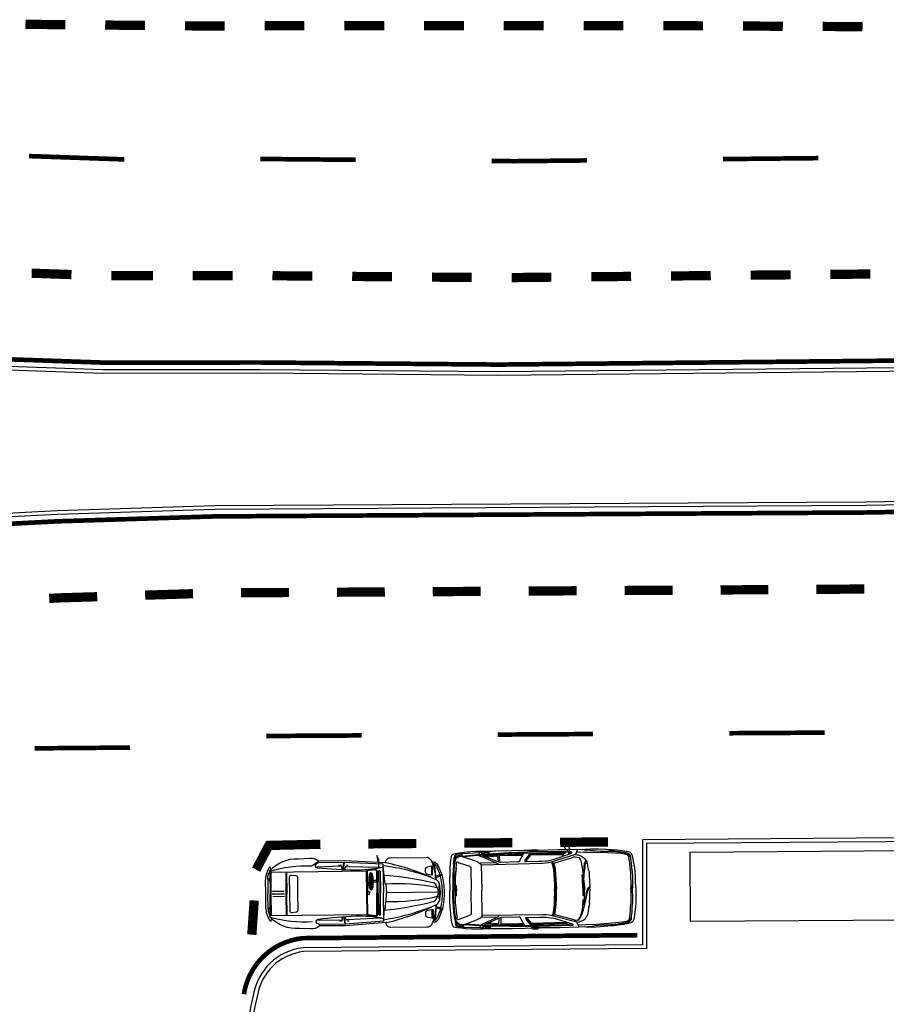
# Model space of a CAD drawing. Units: millimetres. Extents: x -2149 to 47640, y 4768 to 39972.
# Drawn here: x 23362 to 25229, y 35617 to 37739 of the extents above; entities that cross this region are included whole.
import ezdxf

# ---------------------------------------------------------------- set-up
doc = ezdxf.new("R2010")
doc.units = ezdxf.units.MM
for name, color, linetype in [('Mobiliario Urb', 30, 'Continuous'), ('SEÑALIZACIÓN', 7, 'Continuous'), ('Urba', 6, 'Continuous')]:
    doc.layers.add(name, color=color, linetype=linetype)

# ---------------------------------------------------------------- blocks, each defined once
blk = doc.blocks.new('terrestres04')
for p, q in [((8, 4), (10, 1.5)), ((8, 2.7), (10, 0.3)), ((8, 1.5), (10, -1)), ((8, 0.3), (10, -2.2)), ((8, -0.9), (10, -3.4)), ((8, -2.2), (10, -4.6)), ((143.3, -77.9), (147.3, -80.4))]:
    blk.add_line(p, q)
for points in [[(222, 82.6), (226.5, 82.3), (226.5, 83.3), (225.4, 84.1), (223.6, 85.2), (212.8, 85.2), (211.4, 84.7), (211.1, 83.4), (211.1, 82.2), (212.2, 82.2)], [(0, 0), (0.5, 13.7), (0.6, 24.5), (0.9, 33.3), (1.8, 42.2), (3.3, 52.7), (4.6, 61), (6.1, 68.2), (7.3, 71.2), (8.8, 74.1), (11.4, 75.9), (18.4, 77.9), (27.8, 79.4), (39.1, 80.6), (49.5, 81.7), (62.4, 82.8), (79.1, 83.7), (96.3, 84.4), (107.9, 83.5), (112.6, 83), (124.9, 83.7), (165.8, 84), (211.1, 83.4)], [(22.8, 76.3), (19.5, 75.7), (15.8, 74), (13.3, 71.4), (11.3, 68.6), (10.5, 62.2), (9.2, 52.3), (8.7, 43), (7.6, 32.8), (7.3, 23.9), (7.2, 2.2), (7.1, 0.1)], [(126.5, 78.7), (110.6, 78.1), (87.4, 77.5), (59.9, 75.9), (31.4, 73.9), (23.5, 72.7), (20.6, 72.2), (17.9, 71), (16.1, 69.1), (14.9, 67.3), (14.2, 61.8), (12.9, 52), (12.4, 42.7), (11.3, 32.5), (11, 23.8), (10.9, 11.7), (10.8, 2.1), (10.8, 0)], [(11.1, 66.5), (14.8, 66.6)], [(23.1, 75.1), (19.9, 74.5), (16.5, 73), (14.2, 70.7), (12.5, 68.2), (12.3, 66.5)], [(24.4, 72.9), (22.8, 76.3)], [(50.5, 80.3), (50.2, 80.3), (23.2, 76.4)], [(110.3, 83.2), (106.1, 82.5), (102.4, 82.5), (96.1, 81.7), (89.3, 80.8), (82.6, 80.2), (74.8, 79.5), (67, 79.5), (61.9, 79.3), (55.6, 79), (50.3, 79), (23.3, 75.2)], [(50.5, 80.3), (55, 80.6), (57.2, 81.7), (62, 82.8)], [(129.1, 72.9), (125.6, 72.3), (123.2, 72.1), (119.7, 70.9), (116.4, 69.5), (113.7, 67.7), (110.9, 65.5), (109, 63.3), (107.7, 61.2), (105.9, 59), (104.8, 56.8), (104.4, 53.5), (103.6, 50.8), (103.4, 47.7), (102.7, 44.3), (102.1, 41), (100.8, 37.4), (100.4, 34.5), (100.4, 29.4), (100.3, 25.9), (100.1, 23.5), (99.6, 19.6), (99.6, 14.7), (99.6, 11.8), (99.4, 8.4), (99.1, 5.5), (99.1, 2.6), (99.3, 0)], [(99.2, 0.9), (102.2, 1.6), (102.8, 2.8), (103.6, 4.8), (105.3, 8.3), (107.8, 17.9), (110.2, 28.5), (112.7, 37), (114.1, 43.4), (114.4, 43.8), (115, 47.2), (116.1, 50.9), (117.7, 55.4), (119, 58.3), (120.9, 61.5), (123.4, 66), (125, 68.6), (126, 69.4), (126.4, 68.6), (124.6, 66.4), (123.5, 64.5), (122.3, 62.5), (120.9, 59.7), (120, 57.6), (119.2, 55.6), (118.3, 53.1), (117.7, 50.7), (116.8, 47.4), (116, 44.2), (115.6, 40.9), (115.5, 38.5), (115.1, 35.6), (114.7, 31.9), (114.8, 29.1), (114.6, 26), (114.4, 24.7), (113.8, 24.3), (113.4, 25.4), (113.2, 28.3), (113.4, 31.9), (113.2, 35), (112.4, 36.2)], [(124.3, 83.7), (129.1, 72.9), (179.3, 58.6), (182.9, 57.5), (188.2, 56.2), (194, 55.6), (200.9, 55.1), (332.3, 54.2)], [(176, 53.9), (176, 54.9), (173.9, 55.8), (135.4, 66.7), (132.8, 68.1), (130.1, 68.2), (125.8, 67.6)], [(140.4, 76.7), (150.6, 77.6), (226.4, 77.6), (229.2, 74.7), (233.5, 69.8), (236.9, 65.1), (238.1, 63.2), (238.5, 61.1), (238.1, 60.2), (236.7, 60.2), (234.6, 60.2), (208.3, 60.4), (202.2, 60.6), (194.2, 60.9), (190.3, 61.1), (183.4, 62.4), (175.4, 64.1), (141, 75), (138.6, 76.1), (137.1, 77.3), (136.9, 78.1), (139.2, 79.4), (211.5, 80.4), (233.1, 80), (272.6, 79.5), (329.4, 77.2), (337.8, 76.5), (373.1, 73.9)], [(149.4, 77.5), (155.5, 70.4)], [(151.6, 74.9), (225.6, 76.1), (229.8, 70.9), (232.5, 68.2), (234.5, 65.6), (235.5, 63.4), (236.6, 60.2)], [(153.5, 72.7), (225.7, 73.7), (229.4, 69.2), (232, 66.5), (233.8, 64.3), (234.6, 62.4), (235.4, 60.2)], [(225.6, 84), (239.8, 84.2), (266.9, 84), (303.1, 83.9), (316.9, 82.4)], [(226.4, 77.6), (241, 78.1), (267.1, 77.7), (296.7, 77), (328.9, 75.8), (348, 74.5), (369.4, 72.5)], [(241, 78.1), (243.5, 73.4), (247.4, 67), (249, 63.7), (249.2, 62.3), (250.2, 60.6), (251.6, 59.8), (253.5, 59.6), (289.8, 59.3), (292.3, 59.5), (293.9, 60.1), (296.1, 60.9), (326.9, 73.7), (328.4, 74.5), (328.9, 75.8)], [(241.9, 76.4), (292.6, 75.2)], [(243.5, 73.4), (266.4, 74), (292.5, 73.4)], [(292.3, 59.5), (292.6, 75.6), (293.8, 76.5), (295.5, 76.8), (296.3, 76), (296.9, 75.6), (296.1, 60.9)], [(330, 81.9), (334.1, 81.6), (335.4, 81.2), (336.6, 79.5), (338.1, 76.5), (338.2, 75.2), (335.7, 74.2), (331.4, 72.5), (302.9, 60.2), (299.2, 58.2), (297.3, 57), (295.9, 54.8), (295.9, 54.5)], [(296.7, 72.7), (320.5, 71)], [(296.9, 75.2), (326, 73.4)], [(301.5, 83.9), (318, 83.6), (331.7, 83.9), (343.5, 83.8), (356, 83.1), (368.5, 82.4), (378.5, 81.1), (387.5, 79.8), (391.1, 79.3), (393.8, 78.1), (395.8, 76.2), (397.2, 73.2), (398.2, 67.8), (399.3, 58.6), (400.1, 49.4), (400.8, 35.3), (401.3, 23.2), (401.3, 6.7), (401.4, 0)], [(325.9, 79.5), (332.1, 79), (330, 81.9), (319.4, 83), (317.8, 82.6), (316.7, 82.4), (314.3, 80), (316.6, 79.9)], [(373.1, 73.9), (344.8, 63.4), (339, 60.7), (335.8, 58.5), (332.9, 56.1), (332.3, 54.2), (332.3, 0)], [(335.6, 80.9), (373.3, 79.1), (377.8, 78.6), (384, 78.2), (384.2, 78.1)], [(373.1, 73.9), (373.1, 75), (373.3, 79.1)], [(373.1, 73.9), (378.4, 72.7), (383.3, 71.4), (386.2, 69.3), (388.8, 65.6), (389.7, 59.3), (391.5, 46.4), (392.2, 32.7), (392.8, 13.9), (392.7, 2), (392.8, 0)], [(391.9, 57.6), (390.6, 68.1), (390.2, 70.5), (388.2, 73.6), (385.4, 75.3), (381.9, 75.9), (378, 76.8), (373.3, 77.4)], [(373.6, 75.7), (378.9, 74.5), (384.1, 73.1), (387.5, 70.7), (390.5, 66.3), (391.6, 59.6), (393.3, 46.6), (394, 32.8), (394.7, 13.9), (394.6, 2.1), (394.7, 0.1)], [(384, 78.2), (387, 77.3), (388.4, 77.1), (389.2, 75.3), (389.6, 73), (390.5, 69.1)], [(176, 53.9), (174.3, 46.5), (172.9, 33.8), (172, 19.8), (171.7, 10.8), (171.6, 0.7), (171.6, -0.2)], [(177.7, 57.1), (178.1, 56.8), (178.1, 56.6), (178.1, 55.3), (177.6, 53.9), (175.8, 46.2), (174.5, 33.6), (173.5, 19.7), (173.2, 10.8), (173.2, 0.7), (173.2, -0.1)], [(179.3, 58.6), (180.1, 57.8), (180.2, 56.7), (180.2, 54.9), (179.6, 53.3), (177.9, 45.9), (176.6, 33.5), (175.7, 19.6), (175.4, 10.8), (175.3, 0.8), (175.3, 0)], [(300.9, 59.1), (302.5, 58.8), (335.7, 58.5)], [(386.1, 62), (383.4, 62), (380, 60.4), (368.2, 56.4), (357.4, 52.2), (356.4, 51), (355.3, 50.2), (355.3, 0)], [(386.1, 62), (386.3, 60.3), (386.6, 56.3), (387.4, 48.5), (388.5, 36.8), (389.2, 24.9), (389.4, 16.2), (389.1, 13.7), (388.7, 11.7), (387.5, 10.5), (387.1, 9.4), (387.1, 0)], [(99.1, -2.9), (102.3, -1.3), (104, 0.1), (104.8, 1.8), (105.5, 3.4), (106.7, 6.8), (107.6, 10.3), (108.6, 16.2), (109.9, 23.2), (111.6, 33.4)], [(112.6, -21.1), (111.1, -2.6), (111.6, 9.5), (112.3, 22.5), (111.7, 33.8)], [(0, 0), (0.5, -13.7), (0.6, -24.5), (0.9, -33.3), (1.8, -42.2), (3.3, -52.7), (4.6, -61), (6.1, -68.2), (7.3, -71.2), (8.8, -74.1), (11.4, -75.9), (18.4, -77.9), (27.8, -79.4), (39.1, -80.6), (49.5, -81.7), (62.4, -82.8), (79.1, -83.7), (96.3, -84.4), (107.9, -83.5), (112.6, -83), (124.9, -83.7), (141.5, -83.9)], [(126.5, -78.7), (110.6, -78.1), (87.4, -77.5), (59.9, -75.9), (31.4, -73.9), (23.5, -72.7), (20.6, -72.2), (17.9, -71), (16.1, -69.1), (14.9, -67.3), (14.2, -61.8), (12.9, -52), (12.4, -42.7), (11.3, -32.5), (11, -23.8), (10.9, -11.7), (10.8, -2.1), (10.8, 0)], [(129.1, -72.9), (125.6, -72.3), (123.2, -72.1), (119.7, -70.9), (116.4, -69.5), (113.7, -67.7), (110.9, -65.5), (109, -63.3), (107.7, -61.2), (105.9, -59), (104.8, -56.8), (104.4, -53.5), (103.6, -50.8), (103.4, -47.7), (102.7, -44.3), (102.1, -41), (100.8, -37.4), (100.4, -34.5), (100.4, -29.4), (100.3, -25.9), (100.1, -23.5), (99.6, -19.6), (99.6, -14.7), (99.6, -11.8), (99.4, -8.4), (99.1, -5.5), (99.1, -2.6), (99.3, 0)], [(104.6, -54.9), (106.6, -54.2), (108, -52.8), (109.5, -51.2), (109.5, -48.9), (109.6, -44.7), (110, -40.8), (110.8, -36.5), (111.5, -30.2), (112.2, -24.7), (113.2, -16.7), (112.9, -11.8), (112.5, -7.1), (112.8, -3.2), (113, 2.1), (113.4, 7.6), (113.5, 16), (113.7, 16.4), (114.1, 14.9), (113.9, 10), (114.2, 4.7), (114.1, -4.7), (114.5, -8.1), (114.9, -12.8), (114.9, -16.5), (114.8, -23.5), (115.2, -26.7), (115, -30.4), (114.2, -30.2), (113.6, -16.1), (112.8, -14.6), (112.9, -14.8)], [(176, -53.9), (174.3, -46.5), (172.9, -33.8), (172, -19.8), (171.7, -10.8), (171.6, -0.7), (171.6, 0.2)], [(177.7, -57.1), (178.1, -56.8), (178.1, -56.6), (178.1, -55.3), (177.6, -53.9), (175.8, -46.2), (174.5, -33.6), (173.5, -19.7), (173.2, -10.8), (173.2, -0.7), (173.2, 0.1)], [(179.3, -58.6), (180.1, -57.8), (180.2, -56.7), (180.2, -54.9), (179.6, -53.3), (177.9, -45.9), (176.6, -33.5), (175.7, -19.6), (175.4, -10.8), (175.3, -0.8), (175.3, 0)], [(301.5, -83.9), (318, -83.6), (331.7, -83.9), (343.5, -83.8), (356, -83.1), (368.5, -82.4), (378.5, -81.1), (387.5, -79.8), (391.1, -79.3), (393.8, -78.1), (395.8, -76.2), (397.2, -73.2), (398.2, -67.8), (399.3, -58.6), (400.1, -49.4), (400.8, -35.3), (401.3, -23.2), (401.3, -6.7), (401.4, 0)], [(373.1, -73.9), (344.8, -63.4), (339, -60.7), (335.8, -58.5), (332.9, -56.1), (332.3, -54.2), (332.3, 0)], [(386.1, -62), (383.4, -62), (380, -60.4), (368.2, -56.4), (357.4, -52.2), (356.4, -51), (355.3, -50.2), (355.3, 0)], [(373.1, -73.9), (378.4, -72.7), (383.3, -71.4), (386.2, -69.3), (388.8, -65.6), (389.7, -59.3), (391.5, -46.4), (392.2, -32.7), (392.8, -13.9), (392.7, -2), (392.8, 0)], [(386.1, -62), (386.3, -60.3), (386.6, -56.3), (387.4, -48.5), (388.5, -36.8), (389.2, -24.9), (389.4, -16.2), (389.1, -13.7), (388.7, -11.7), (387.5, -10.5), (387.1, -9.4), (387.1, 0)], [(389.1, -3.1), (391, -2.9), (392, -11), (389.2, -26.3), (386.2, -49.6), (390.7, -26.5), (392.8, -14.5), (393.5, -1.2), (392.5, 0.6), (389.8, 0)], [(390.7, 11.2), (390.6, 10.7), (389.2, 9.3), (389.1, 9), (389.1, 0)], [(390.7, -11.2), (390.6, -10.7), (389.2, -9.3), (389.1, -9), (389.1, 0)], [(22.8, -76.3), (19.5, -75.7), (15.8, -74), (13.3, -71.4), (11.3, -68.6), (10.5, -62.2), (9.2, -52.3), (8.7, -43), (7.6, -32.8), (7.3, -23.9), (7.2, -2.2), (7.1, -0.1)], [(105.7, -58.5), (108.2, -56.5), (109.9, -54.7), (110.7, -53), (110.7, -51.4), (111.2, -47.3), (111.6, -42.2), (111.8, -35.3), (112.5, -29.3), (112.8, -19.8)], [(373.6, -75.7), (378.9, -74.5), (384.1, -73.1), (387.5, -70.7), (390.5, -66.3), (391.6, -59.6), (393.3, -46.6), (394, -32.8), (394.7, -13.9), (394.6, -2.1), (394.7, -0.1)], [(125.8, -67.6), (121.9, -67), (119, -62.1), (117.2, -56.2), (115.4, -48.4), (114.3, -39.2), (112.6, -26.5)], [(124.3, -83.7), (129.1, -72.9), (179.3, -58.6), (182.9, -57.5), (188.2, -56.2), (194, -55.6), (200.9, -55.1), (332.3, -54.2)], [(176, -53.9), (176, -54.9), (173.9, -55.8), (135.4, -66.7), (132.8, -68.1), (130.1, -68.2), (125.8, -67.6)], [(150.1, -77.6), (150.6, -77.6), (226.4, -77.6), (229.2, -74.7), (233.5, -69.8), (236.9, -65.1), (238.1, -63.2), (238.5, -61.1), (238.1, -60.2), (236.7, -60.2), (234.6, -60.2), (208.3, -60.4), (202.2, -60.6), (194.2, -60.9), (190.3, -61.1), (183.4, -62.4), (175.4, -64.1), (141, -75), (138.6, -76.1), (137.1, -77.3), (136.9, -78.1), (139.2, -79.4), (142.7, -79.4)], [(154.2, -75), (225.6, -76.1), (229.8, -70.9), (232.5, -68.2), (234.5, -65.6), (235.5, -63.4), (236.6, -60.2)], [(155.7, -72.8), (225.7, -73.7), (229.4, -69.2), (232, -66.5), (233.8, -64.3), (234.6, -62.4), (235.4, -60.2)], [(241, -78.1), (243.5, -73.4), (247.4, -67), (249, -63.7), (249.2, -62.3), (250.2, -60.6), (251.6, -59.8), (253.5, -59.6), (289.8, -59.3), (292.3, -59.5), (293.9, -60.1), (296.1, -60.9), (326.9, -73.7), (328.4, -74.5), (328.9, -75.8)], [(292.3, -59.5), (292.6, -75.6), (293.8, -76.5), (295.5, -76.8), (296.3, -76), (296.9, -75.6), (296.1, -60.9)], [(330, -81.9), (334.1, -81.6), (335.4, -81.2), (336.6, -79.5), (338.1, -76.5), (338.2, -75.2), (335.7, -74.2), (331.4, -72.5), (302.9, -60.2), (299.2, -58.2), (297.3, -57), (295.9, -54.8), (295.9, -54.5)], [(300.9, -59.1), (302.5, -58.8), (335.7, -58.5)], [(391.9, -57.6), (390.6, -68.1), (390.2, -70.5), (388.2, -73.6), (385.4, -75.3), (381.9, -75.9), (378, -76.8), (373.3, -77.4)], [(11.1, -66.5), (14.8, -66.6)], [(23.1, -75.1), (19.9, -74.5), (16.5, -73), (14.2, -70.7), (12.5, -68.2), (12.3, -66.5)], [(24.4, -72.9), (22.8, -76.3)], [(50.5, -80.3), (50.2, -80.3), (23.2, -76.4)], [(110.3, -83.2), (106.1, -82.5), (102.4, -82.5), (96.1, -81.7), (89.3, -80.8), (82.6, -80.2), (74.8, -79.5), (67, -79.5), (61.9, -79.3), (55.6, -79), (50.3, -79), (23.3, -75.2)], [(50.5, -80.3), (55, -80.6), (57.2, -81.7), (62, -82.8)], [(140.4, -76.7), (143.3, -76.9)], [(142.8, -74.4), (143.4, -77.6), (141.9, -81.5), (141.5, -82.9), (141.5, -84.4), (141.5, -85.6), (141.1, -86), (143.7, -92.2), (145.7, -96.3), (147.9, -100.1), (150.8, -101.8), (153, -101.8), (156.1, -101), (150.5, -84.1), (141.1, -86)], [(146.4, -84.9), (146.2, -82.1), (148.1, -79.1), (150, -77.7), (154.7, -74.7), (157.3, -69.9)], [(146.4, -83.9), (165.8, -84), (211.1, -83.4)], [(147.9, -79.5), (211.5, -80.4), (233.1, -80), (272.6, -79.5), (329.4, -77.2), (337.8, -76.5), (373.1, -73.9)], [(222, -82.6), (226.5, -82.3), (226.5, -83.3), (225.4, -84.1), (223.6, -85.2), (212.8, -85.2), (211.4, -84.7), (211.1, -83.4), (211.1, -82.2), (212.2, -82.2)], [(225.6, -84), (239.8, -84.2), (266.9, -84), (303.1, -83.9), (316.9, -82.4)], [(226.4, -77.6), (241, -78.1), (267.1, -77.7), (296.7, -77), (328.9, -75.8), (348, -74.5), (369.4, -72.5)], [(241.9, -76.4), (292.6, -75.2)], [(243.5, -73.4), (266.4, -74), (292.5, -73.4)], [(296.7, -72.7), (320.5, -71)], [(296.9, -75.2), (326, -73.4)], [(325.9, -79.5), (332.1, -79), (330, -81.9), (319.4, -83), (317.8, -82.6), (316.7, -82.4), (314.3, -80), (316.6, -79.9)], [(335.6, -80.9), (373.3, -79.1), (377.8, -78.6), (384, -78.2), (384.2, -78.1)], [(373.1, -73.9), (373.1, -75), (373.3, -79.1)], [(384, -78.2), (387, -77.3), (388.4, -77.1), (389.2, -75.3), (389.6, -73), (390.5, -69.1)]]:
    blk.add_lwpolyline(points)
for points in [[(221.5, 81.7), (221.1, 81.5), (219.9, 81.6), (213.1, 81.6), (212.3, 81.8), (211.9, 83), (213.4, 83.4), (220.1, 83.8), (221.3, 83.2), (222.1, 82.5)], [(325.9, 79.6), (325.5, 78.6), (323.9, 78.4), (318.2, 78.7), (316.7, 78.9), (316.5, 79.7), (316.7, 80.5), (317.4, 81.2), (317.6, 81.2), (324.1, 80.9), (325.1, 80.7), (326, 80.7), (325.9, 79.5)], [(221.5, -81.7), (221.1, -81.5), (219.9, -81.6), (213.1, -81.6), (212.3, -81.8), (211.9, -83), (213.4, -83.4), (220.1, -83.8), (221.3, -83.2), (222.1, -82.5)], [(325.9, -79.6), (325.5, -78.6), (323.9, -78.4), (318.2, -78.7), (316.7, -78.9), (316.5, -79.7), (316.7, -80.5), (317.4, -81.2), (317.6, -81.2), (324.1, -80.9), (325.1, -80.7), (326, -80.7), (325.9, -79.5)]]:
    blk.add_lwpolyline(points, close=True)

msp = doc.modelspace()

# ---------------------------------------------------------------- linework, layer by layer
at = {"layer": 'Mobiliario Urb'}
for p, q in [((24131.6, 35937.5), (24133.4, 35923.6)), ((24135.7, 35928.4), (24131.6, 35937.5)), ((24053.8, 35914.3), (24003, 35912.6)), ((24061.7, 35926), (24005.8, 35925.1)), ((24055.3, 35916), (24049.1, 35916)), ((24055.8, 35912.2), (24055.7, 35907.4)), ((24058.5, 35907.2), (24060.4, 35922.6)), ((24059.7, 35907), (24061.7, 35922.4)), ((24063, 35911.8), (24061.4, 35907.1)), ((24144.9, 35918.5), (24061.6, 35922.6)), ((24150.1, 35921.6), (24061.7, 35926)), ((24137.8, 35911.5), (24064.9, 35913.1)), ((24069.8, 35916.1), (24065.7, 35916)), ((24133.4, 35923.6), (24135.7, 35928.4)), ((24135.9, 35913.4), (24135.7, 35928.4)), ((24144.6, 35915.1), (24145.4, 35857.1)), ((24144.6, 35915.1), (24146.2, 35894.5)), ((24249.2, 35914.4), (24249.5, 35895.5)), ((23900.6, 35900.8), (23901.2, 35853.9)), ((23902.7, 35891.4), (23900.7, 35891.4)), ((23937, 35901.2), (23937.6, 35854.4)), ((24110.6, 35903.5), (24111.2, 35856.7)), ((24127.4, 35906.3), (24111.1, 35904.1)), ((24119.1, 35866), (24118.6, 35897.4)), ((24130.4, 35903.8), (24131, 35856.9)), ((24135, 35903.6), (24135.6, 35857)), ((24138.3, 35903.6), (24138.9, 35857)), ((24149.2, 35875.9), (24147.4, 35894.4)), ((24271.3, 35896.7), (24258.3, 35892.7)), ((24272.1, 35894.3), (24259.1, 35890.3)), ((23900.7, 35886.3), (23896.2, 35886.3)), ((23896.2, 35885.5), (23896.5, 35853.9)), ((23900.7, 35884.3), (23896.2, 35884.3)), ((24121.5, 35883.2), (24118.9, 35883.1)), ((24121.5, 35880), (24118.9, 35880)), ((24130.6, 35883.3), (24123.8, 35883.2)), ((24130.7, 35880.1), (24123.8, 35880)), ((24150.7, 35875.7), (24152.4, 35857.2)), ((24264.8, 35872.8), (24267, 35872.9)), ((23897, 35822.3), (23896.5, 35853.9)), ((23901.8, 35807.1), (23901.2, 35853.9)), ((23932, 35860), (23906.7, 35859.7)), ((23932.1, 35854.3), (23906.8, 35854)), ((23932.2, 35848.7), (23906.9, 35848.3)), ((23938.2, 35807.6), (23937.6, 35854.4)), ((24111.2, 35860), (24115.5, 35859.5)), ((24111.8, 35809.8), (24111.2, 35856.7)), ((24111.3, 35853.3), (24115.6, 35853.9)), ((24115.5, 35859.5), (24115.5, 35856.7)), ((24115.6, 35853.9), (24115.5, 35856.7)), ((24131.6, 35810.1), (24131, 35856.9)), ((24136.2, 35810.4), (24135.6, 35857)), ((24139.5, 35810.4), (24138.9, 35857)), ((24146.1, 35799.1), (24145.4, 35857.1)), ((24151.2, 35838.6), (24152.4, 35857.2)), ((24264.6, 35858.6), (24152.4, 35857.2)), ((24265.2, 35844.4), (24267.4, 35844.4)), ((23901.5, 35823.6), (23897, 35823.5)), ((24149.7, 35838.5), (24148.3, 35819.9)), ((24272.3, 35820.8), (24259.2, 35824.4)), ((24273, 35823.2), (24259.9, 35826.8)), ((23901.6, 35821.6), (23897, 35821.5)), ((23903.7, 35816.5), (23901.6, 35816.5)), ((24057.3, 35799.7), (24057, 35804.5)), ((24059.8, 35804.8), (24062.2, 35789.5)), ((24061, 35805), (24063.4, 35789.7)), ((24064.4, 35800.3), (24062.7, 35804.9)), ((24139.2, 35802.5), (24066.4, 35799)), ((24128.7, 35807.4), (24112.4, 35809.2)), ((24146.1, 35799.1), (24147.2, 35819.8)), ((24250.7, 35802.5), (24250.4, 35821.4)), ((24007.5, 35788.9), (24001.3, 35791.5)), ((24055.3, 35797.6), (24004.4, 35798)), ((24063.5, 35789.5), (24007.5, 35788.9)), ((24056.8, 35795.9), (24050.6, 35795.8)), ((24146.5, 35795.8), (24063.3, 35789.5)), ((24071.4, 35796.2), (24067.2, 35796.1))]:
    msp.add_line(p, q, dxfattribs=at)
for points in [[(23896.2, 35885.5, -0.12255), (23900.5, 35903.7, -0.076125), (23991, 35915.4), (24005.8, 35925.1, 0.224098), (23986.6, 35930.8), (23962.2, 35929.6, 0.228959), (23900.5, 35903.7, 0.407899), (23901.1, 35912.9, 0.172944), (23891.6, 35885.4)], [(24258.3, 35830.9, -0.105925), (24250, 35789.9, -0.177282), (24244.2, 35783.8, -0.17031), (24239.1, 35783.2), (24161.8, 35782.2, -0.436831), (24151.7, 35792.7, 0.064143), (24259.8, 35832.1, 0.27706), (24267.4, 35844.4, -0.053228), (24268.9, 35857.3, 0.119641), (24268.9, 35860.1, -0.053228), (24267, 35872.9, 0.27706), (24259.1, 35885.1, 0.064143), (24150.1, 35921.6, -0.436831), (24159.9, 35932.4), (24237.2, 35933.4, -0.17031), (24242.3, 35932.9, -0.177282), (24248.2, 35927, -0.105925), (24257.5, 35886.2)], [(24109.2, 35903.5, -0.378241), (24111, 35905.5), (24127.2, 35907.7, -0.451125), (24131.8, 35903.8), (24132.4, 35856.9), (24133, 35810.1, -0.451125), (24128.5, 35806), (24112.2, 35807.9, -0.378241), (24110.4, 35809.8), (24109.8, 35856.6), (24109.2, 35903.5), (23899.1, 35900.7)], [(24061.8, 35922.6), (24005.8, 35921.7), (23999.7, 35918.9, 0.709302), (24002.4, 35911.6)], [(24259.1, 35885.1), (24256, 35916.4), (24252, 35920.6), (24253.4, 35924.3, -0.187956), (24263, 35916.3, 0.000329), (24271.3, 35896.7, -0.52666), (24272.1, 35894.3, -0.041947), (24276.7, 35860.1), (24276.7, 35857.5, -0.041947), (24273, 35823.2, -0.52666), (24272.3, 35820.8, 0.000329), (24264.5, 35800.9, -0.187956), (24255.1, 35792.7), (24253.6, 35796.3), (24257.5, 35800.7), (24259.8, 35832.1)], [(24147.2, 35819.8, 0.042013), (24252.5, 35838.3, 0.282357), (24259.7, 35844, 0.077003), (24264.4, 35857.5, 0.099907), (24264.4, 35859.8, 0.077003), (24259.3, 35873.2, 0.282357), (24252, 35878.7, 0.042013), (24146.2, 35894.5, 0.042013)], [(24269.3, 35823.9, 0.041947), (24273, 35857.6), (24273, 35859.9, 0.041947), (24268.4, 35893.5, 0.041947)], [(24264.8, 35872.8, 0.051272), (24266.6, 35860, -0.115687), (24266.6, 35857.3, 0.051272), (24265.2, 35844.4)], [(24151.7, 35792.7), (24063.5, 35786.1), (24007.6, 35785.5, -0.224098), (23988.5, 35779.3), (23964.1, 35779.9, -0.228959), (23901.8, 35804.2, 0.076125), (23992.6, 35794.9)]]:
    msp.add_lwpolyline(points, format="xyb", dxfattribs=at)
for points in [[(24806.5, 35944.6), (25275.3, 35947.9), (25275.2, 35798.1), (24807.4, 35795.2), (24806.5, 35944.6)], [(23902.6, 35900.8), (23903.2, 35854), (23903.8, 35807.2)], [(23934.9, 35901.2), (23935.5, 35854.4), (23936.1, 35807.6)], [(24117.9, 35867.4), (24117.6, 35896)], [(23892.4, 35822.2), (23892, 35853.8), (23891.6, 35885.4)], [(24110.4, 35809.8), (23900.3, 35807.1)]]:
    msp.add_lwpolyline(points, dxfattribs=at)
for points in [[(24251.5, 35897.6), (24251.3, 35912.4, 0.469075), (24248.9, 35914.3), (24240.4, 35912.6, 0.361401), (24235.5, 35906.7), (24235.6, 35902.9, 0.361401), (24240.6, 35897), (24249.2, 35895.6, 0.469075)], [(23943.8, 35854.5), (23943.3, 35891.3, -0.461216), (23947.9, 35895.3), (23956.9, 35894, -0.368723), (23960.3, 35890.1), (23960.7, 35854.7), (23961.2, 35819.4, -0.368723), (23957.9, 35815.4), (23949, 35813.8, -0.461216), (23944.3, 35817.7)], [(24123.9, 35881.8), (24123.5, 35888.5, 0.025051), (24122.9, 35893.4, 0.065567), (24121.1, 35898.9), (24118.5, 35900.2), (24116.1, 35898.6, 0.064107), (24114.5, 35893.3, 0.025051), (24114, 35888.3), (24113.9, 35881.7), (24114.2, 35875, 0.025051), (24114.8, 35870.1, 0.064107), (24116.5, 35864.8), (24119.1, 35863.2), (24121.6, 35864.9, 0.064107), (24123.2, 35870.2, 0.025051), (24123.7, 35875.1)], [(24121.6, 35881.8), (24121.3, 35888.3, 0.024844), (24120.6, 35893, 0.055941), (24119.3, 35897.2), (24118.7, 35897.6), (24117.9, 35897.1, 0.055941), (24116.8, 35892.9, 0.024844), (24116.3, 35888.2), (24116.1, 35881.7), (24116.4, 35875.2, 0.024844), (24117.1, 35870.5, 0.055941), (24118.3, 35866.4), (24119.1, 35865.9), (24119.8, 35866.4, 0.055941), (24120.9, 35870.6, 0.024844), (24121.4, 35875.2)], [(24118.8, 35881.9), (24118.7, 35884.3, 0.014599), (24118.6, 35885.9, 0.034387), (24118.3, 35887.5), (24118.1, 35887.6), (24118, 35887.5, 0.034387), (24117.8, 35885.9, 0.014599), (24117.7, 35884.2), (24117.6, 35881.9), (24117.7, 35879.5, 0.014599), (24117.9, 35877.9, 0.034387), (24118.1, 35876.3), (24118.3, 35876.2), (24118.4, 35876.3, 0.034387), (24118.7, 35877.9, 0.014599), (24118.8, 35879.6)], [(24252.7, 35804.6, -0.469075), (24250.4, 35802.6), (24241.8, 35804.1, -0.361401), (24236.8, 35809.9), (24236.7, 35813.7, -0.361401), (24241.6, 35819.6), (24250.1, 35821.3, -0.469075), (24252.5, 35819.4)]]:
    msp.add_lwpolyline(points, format="xyb", close=True, dxfattribs=at)
msp.add_circle((23907.9, 35854), 0.824, dxfattribs=at)
for centre, radius, start, end in [((24003.3, 35911.7), 0.888, 110.6104, 290.6104), ((24130.4, 37393.9), 1488.4, 265.1108, 268.2624), ((24053.8, 35912.3), 2, 358.0934, 91.8913), ((24064.9, 35911.1), 2, 88.7432, 160.8489), ((24081.4, 36231.6), 325.4, 270.6807, 280.4872), ((24139.1, 35917.3), 5.88, 256.935, 13.4631), ((24083, 35432.7), 486.4, 70.0714, 82.7199), ((24248, 35908), 13.4, 28.9945, 71.574), ((39207.9, 42218.3), 16223, 202.86435, 202.93974), ((24111.2, 35903.5), 0.617, 97.8652, 180.7399), ((24127.8, 35903.7), 2.62, 0.7399, 97.8652), ((24136.7, 35903.5), 1.64, 2.8434, 178.6364), ((24174.4, 35441.2), 435.4, 78.3981, 93.3174), ((24328, 35875.3), 62.1, 182.1976, 194.1577), ((24163.7, 36273.6), 435.4, 268.1624, 283.0817), ((24328.4, 35843.7), 62.1, 167.3221, 179.2822), ((24261.9, 35858.6), 6, 347.3221, 14.1577), ((24072, 36279.8), 486.4, 278.7599, 291.4084), ((23935.7, 35822.8), 43.3, 180.8318, 220.0794), ((23935.7, 35822.8), 38.7, 180.8318, 208.7789), ((23897.5, 35799.2), 6.62, 320.7055, 49.4675), ((24170.1, 34320.5), 1488.4, 93.2174, 96.369), ((24091.1, 35481.1), 325.4, 80.9926, 90.7991), ((24112.4, 35809.9), 0.617, 180.7399, 263.6145), ((24129, 35810), 2.62, 263.6145, 0.7399), ((24137.9, 35810.5), 1.64, 182.8434, 358.6364), ((24140.7, 35796.8), 5.88, 348.0167, 104.5448), ((24249.3, 35808.9), 13.4, 289.9058, 332.4853), ((39367.1, 29887), 16223, 158.54005, 158.61544), ((24003.9, 35794.8), 4.14, 90.2667, 231.6593), ((24004.7, 35798.8), 0.888, 70.8694, 250.8694), ((24055.3, 35799.6), 2, 269.5884, 3.3864), ((24066.3, 35801), 2, 200.6309, 272.7366)]:
    msp.add_arc(centre, radius, start, end, dxfattribs=at)
at = {"layer": 'SEÑALIZACIÓN'}
for points, const_width in [([(23374.2, 37728.9), (23460, 37728.1)], 20), ([(23545.9, 37727.3), (23631.8, 37726.5)], 20), ([(23717.7, 37725.7), (23744.3, 37725.5), (23803.6, 37725.5)], 20), ([(23889.5, 37725.7), (23975.4, 37725.8)], 20), ([(24061.3, 37725.9), (24147.2, 37726)], 20), ([(24233.1, 37726.2), (24278.1, 37726.2), (24319, 37726.2)], 20), ([(24404.9, 37726.1), (24490.9, 37726)], 20), ([(24576.8, 37726), (24662.7, 37725.9)], 20), ([(24748.6, 37725.8), (24809.9, 37725.8), (24834.5, 37725.6)], 20), ([(24920.4, 37725.2), (25006.3, 37724.7)], 20), ([(25092.2, 37724.3), (25178, 37723.8)], 20), ([(26918.1, 37020.7), (24393.5, 36995.5), (23879.8, 37000), (23541.3, 36999.8), (22684.4, 37029.6), (22237, 37045.4), (21894.4, 37068.8), (21058.5, 37129.8), (20401.8, 37204.3), (19841.9, 37270.3), (19467.1, 37317.5), (19149.3, 37350.6), (18750.3, 37376.2), (18157.2, 37410.5), (17384.7, 37443.4)], 10), ([(23587.1, 37438.2), (23574.9, 37438.2), (23381.9, 37444.9)], 10), ([(24085.6, 37436.9), (23913.4, 37438.4), (23880.2, 37438.4)], 10), ([(24584, 37435.5), (24427.1, 37433.9), (24378.5, 37434.4)], 10), ([(25082.5, 37440.5), (24877.2, 37438.4)], 10), ([(23473.3, 37189.5), (23387.5, 37192.5)], 20), ([(23648.9, 37187.1), (23559.2, 37187)], 20), ([(23820.6, 37187.2), (23734.7, 37187.1)], 20), ([(23992.4, 37186.3), (23906.5, 37187)], 20), ([(24164.1, 37184.8), (24078.2, 37185.5)], 20), ([(24335.9, 37183.3), (24250, 37184)], 20), ([(24507.6, 37183.9), (24421.7, 37183)], 20), ([(24679.4, 37185.6), (24593.5, 37184.7)], 20), ([(24851.1, 37187.3), (24765.2, 37186.5)], 20), ([(25022.9, 37189), (24937, 37188.2)], 20), ([(25194.6, 37190.7), (25108.7, 37189.9)], 20), ([(17914, 35770.3), (20338.9, 36295.7), (21054.1, 36427.4), (21387.5, 36494), (21672.4, 36541.9), (21948.5, 36581.8), (22253.3, 36604.4), (22513.3, 36626.4), (22857.1, 36638.1), (23100.4, 36640), (23443.7, 36657.7), (23782.9, 36668.3), (25185.3, 36676.7), (26552.6, 36701), (29084.4, 36712.3)], 10), ([(23425.4, 36491.5), (23450.6, 36492.8), (23528.7, 36495.2)], 20), ([(23632, 36498.5), (23735.3, 36501.7)], 20), ([(23838.7, 36503.6), (23942, 36504.3)], 20), ([(24045.3, 36504.9), (24148.6, 36505.5)], 20), ([(24252, 36506.1), (24355.3, 36506.7)], 20), ([(24458.6, 36507.3), (24562, 36508)], 20), ([(24665.3, 36508.6), (24768.6, 36509.2)], 20), ([(24872, 36509.8), (24975.3, 36510.4)], 20), ([(25078.6, 36511.1), (25182, 36511.7)], 20), ([(24890.9, 36201), (25096.2, 36202.2)], 10), ([(23893.3, 36195), (24098.8, 36196.2)], 10), ([(24391.9, 36198), (24597.5, 36199.2)], 10), ([(23393.7, 36168.4), (23599.2, 36170)], 10), ([(24009.8, 35961.6), (23898.8, 35959.1), (23871.2, 35906.9)], 20), ([(24216.5, 35963.3), (24113.1, 35962.4)], 20), ([(24423.1, 35965), (24319.8, 35964.1)], 20), ([(24629.8, 35966.7), (24526.4, 35965.8)], 20), ([(23867.1, 35840.5), (23862, 35766.8)], 20)]:
    msp.add_lwpolyline(points, dxfattribs=dict(at, const_width=const_width))
at = {"layer": 'SEÑALIZACIÓN', "const_width": 10}
msp.add_lwpolyline([(24692.9, 35765.7), (23971.7, 35759.2, 0.342108), (23844.9, 35638.4)], format="xyb", dxfattribs=at)
at = {"layer": 'Urba'}
for points in [[(26918.3, 37005.2), (24393.5, 36980), (23879.7, 36984.5), (23541, 36984.2), (22683.9, 37014.1), (22236.2, 37029.9), (21893.3, 37053.3), (21057.1, 37114.3), (20400, 37188.9), (19840, 37254.9), (19465.4, 37302.1), (19148, 37335.1), (18749.4, 37360.7), (18156.4, 37395), (17383.6, 37427.9), (16971.6, 37467.9), (16951.2, 37467.5), (16930.2, 37465), (16911.7, 37461), (16892.6, 37454.7, 0.149379), (16763.4, 37318.6, 0.144589)], [(26918.3, 36997.5), (24393.5, 36972.3), (23879.7, 36976.8), (23540.9, 36976.6), (22683.6, 37006.4), (22235.8, 37022.3), (21892.8, 37045.7), (21056.3, 37106.7), (20399.1, 37181.3), (19839.1, 37247.3), (19464.5, 37294.5), (19147.4, 37327.5), (18748.9, 37353), (18156, 37387.3), (17383.1, 37420.2), (16971.3, 37460.2), (16951.7, 37459.9), (16931.5, 37457.4), (16913.7, 37453.5), (16895.7, 37447.7, 0.149326), (16770, 37314.6, 0.144418)], [(16763.4, 37318.6, 0.275461), (16788.1, 36990.8, -0.146009), (17004.9, 35932.7, 0.517191), (17347.5, 35624.7), (17479.1, 35654.4), (17881.8, 35779.2), (20335.8, 36311), (21051.2, 36442.6), (21384.7, 36509.3), (21670, 36557.3), (21946.8, 36597.2), (22252, 36619.9), (22512.3, 36641.9), (22856.8, 36653.6), (23099.9, 36655.6), (23443.1, 36673.2), (23782.6, 36683.9), (25185.1, 36692.3), (26552.4, 36716.5), (29084.3, 36727.9)], [(16770, 37314.6, 0.275253), (16794.7, 36994.8, -0.146086), (17012.5, 35931.9, 0.517314), (17345.8, 35632.1), (17477.1, 35661.8), (17879.8, 35786.6), (20334.3, 36318.5), (21049.8, 36450.1), (21383.3, 36516.8), (21668.8, 36564.8), (21946, 36604.9), (22251.4, 36627.5), (22511.9, 36649.6), (22856.6, 36661.3), (23099.7, 36663.2), (23442.8, 36680.8), (23782.5, 36691.5), (25185, 36699.9), (26552.3, 36724.2), (29084.2, 36735.6)], [(30362.9, 35796.8), (25449.8, 35752.1), (25442.3, 35976.7), (24704.2, 35971.5), (24703.8, 35745.2), (23972.9, 35738.6, 0.340025), (23865.2, 35635.3, 0.152812), (23884, 35278.3, 0.184485), (23946, 35207.3, 0.122474), (24038.1, 35191.3, 0.019904), (24226, 35217.2), (25075.1, 35392.2), (26237.2, 35574.7), (26391.7, 35574.9), (29226.4, 35579.1), (33459.3, 35584), (34925.4, 35585.7), (35068, 35465.5)], [(26004, 35748.6), (25441.6, 35743.5), (25434.2, 35968.1), (24712.7, 35963.1), (24712.3, 35736.8), (23973.4, 35730.2, 0.34003), (23873.5, 35633.7, 0.153004), (23891.9, 35281.2, 0.183869), (23949.7, 35214.9, 0.121903), (24037.4, 35199.7, 0.019881), (24224.4, 35225.6), (25073.5, 35400.6), (26236.5, 35583.2), (26391.7, 35583.3), (29226.4, 35587.6), (33459.3, 35592.5), (34928.2, 35594.2), (35073.4, 35471.9)]]:
    msp.add_lwpolyline(points, format="xyb", dxfattribs=at)

# ---------------------------------------------------------------- block references
at = {"layer": 'Mobiliario Urb', "rotation": 181.0977432181632}
msp.add_blockref('terrestres04', (24689.8, 35868.8), dxfattribs=at)

doc.saveas('drawing.dxf')
